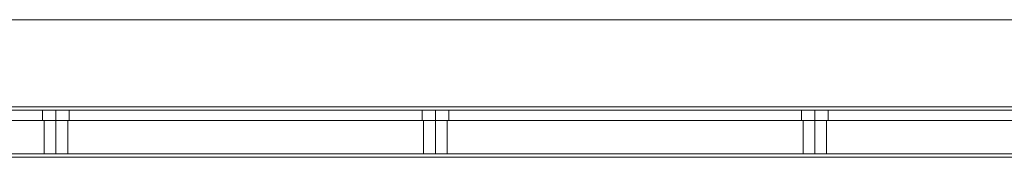
# Model space of a CAD drawing. Units: millimetres. Extents: x -45 to 1127, y -45 to 44.
# Drawn here: x 248 to 541, y -17 to 24 of the extents above; entities that cross this region are included whole.
import ezdxf

# ---------------------------------------------------------------- set-up
doc = ezdxf.new("R2010")
doc.units = ezdxf.units.MM

# ---------------------------------------------------------------- blocks, each defined once
blk = doc.blocks.new('WMF0')
at = {"color": 251, "lineweight": 0}
for points in [[(598.146, -220.849), (375.866, -220.849), (360.124, -226.573)], [(598.146, -220.849), (375.866, -220.849), (360.124, -226.573)], [(598.146, -220.849), (375.866, -220.849), (360.124, -226.573)], [(613.888, -226.573), (598.146, -220.849), (375.866, -220.849)], [(375.866, -220.849), (598.146, -220.849)], [(598.146, -220.849), (375.866, -220.849)], [(613.888, -226.573), (598.146, -220.849), (375.866, -220.849)], [(375.866, -220.849), (598.146, -220.849)], [(598.146, -220.849), (375.866, -220.849)], [(613.888, -226.573), (598.146, -220.849), (375.866, -220.849)], [(375.866, -220.849), (598.146, -220.849)], [(598.146, -220.849), (375.866, -220.849)], [(613.888, -227.608), (360.124, -227.608)], [(613.888, -227.608), (360.124, -227.608)], [(360.124, -227.608), (613.888, -227.608)], [(360.124, -227.608), (613.888, -227.608)], [(360.124, -227.608), (613.888, -227.608)], [(360.124, -227.608), (613.888, -227.608)], [(360.124, -227.608), (613.888, -227.608)], [(360.124, -227.608), (613.888, -227.608)], [(613.888, -227.608), (360.124, -227.608)], [(613.888, -227.608), (360.124, -227.608)], [(360.124, -227.608), (613.888, -227.608)], [(360.124, -227.608), (613.888, -227.608)], [(360.124, -227.608), (613.888, -227.608)], [(360.124, -227.608), (613.888, -227.608)], [(360.124, -227.608), (613.888, -227.608)], [(360.124, -227.608), (613.888, -227.608)], [(613.888, -227.608), (360.124, -227.608)], [(613.888, -227.608), (360.124, -227.608)], [(360.124, -227.608), (613.888, -227.608)], [(360.124, -227.608), (613.888, -227.608)], [(360.124, -227.608), (613.888, -227.608)], [(360.124, -227.608), (613.888, -227.608)], [(360.124, -227.608), (613.888, -227.608)], [(360.124, -227.608), (613.888, -227.608)], [(613.888, -227.883), (360.124, -227.883)], [(613.888, -227.883), (360.124, -227.883)], [(360.124, -227.883), (613.888, -227.883)], [(360.124, -227.883), (613.888, -227.883)], [(613.888, -227.883), (360.124, -227.883)], [(613.888, -227.883), (360.124, -227.883)], [(360.124, -227.883), (613.888, -227.883)], [(360.124, -227.883), (613.888, -227.883)], [(613.888, -227.883), (360.124, -227.883)], [(613.888, -227.883), (360.124, -227.883)], [(360.124, -227.883), (613.888, -227.883)], [(360.124, -227.883), (613.888, -227.883)], [(412.436, -227.883), (412.466, -227.883), (412.618, -227.883), (412.862, -227.883), (413.136, -227.883), (413.471, -227.883), (413.775, -227.883), (414.08, -227.883), (414.293, -227.883), (414.445, -227.883), (414.506, -227.883)], [(414.445, -227.883), (414.293, -227.883), (414.08, -227.883), (413.775, -227.883), (413.471, -227.883), (413.136, -227.883), (412.862, -227.883), (412.618, -227.883), (412.466, -227.883), (412.436, -227.883)], [(412.436, -227.883), (412.436, -228.674)], [(412.436, -227.883), (412.466, -227.883), (412.618, -227.883), (412.862, -227.883), (413.136, -227.883), (413.471, -227.883), (413.775, -227.883), (414.08, -227.883), (414.293, -227.883), (414.445, -227.883), (414.506, -227.883)], [(414.445, -227.883), (414.293, -227.883), (414.08, -227.883), (413.775, -227.883), (413.471, -227.883), (413.136, -227.883), (412.862, -227.883), (412.618, -227.883), (412.466, -227.883), (412.436, -227.883)], [(412.436, -227.883), (412.436, -228.674)], [(412.436, -227.883), (412.466, -227.883), (412.618, -227.883), (412.862, -227.883), (413.136, -227.883), (413.471, -227.883), (413.775, -227.883), (414.08, -227.883), (414.293, -227.883), (414.445, -227.883), (414.506, -227.883)], [(414.445, -227.883), (414.293, -227.883), (414.08, -227.883), (413.775, -227.883), (413.471, -227.883), (413.136, -227.883), (412.862, -227.883), (412.618, -227.883), (412.466, -227.883), (412.436, -227.883)], [(412.436, -227.883), (412.436, -228.674)], [(413.471, -227.883), (413.471, -228.674)], [(413.471, -227.883), (413.471, -228.674)], [(413.471, -227.883), (413.471, -228.674)], [(413.471, -227.883), (413.471, -228.674)], [(413.471, -227.883), (413.471, -228.674)], [(413.471, -227.883), (413.471, -228.674)], [(414.506, -227.883), (414.506, -228.674)], [(414.506, -227.883), (414.506, -228.674)], [(414.506, -227.883), (414.506, -228.674)], [(441.85, -227.883), (441.88, -227.883), (442.032, -227.883), (442.276, -227.883), (442.55, -227.883), (442.885, -227.883), (443.189, -227.883), (443.494, -227.883), (443.738, -227.883), (443.859, -227.883), (443.92, -227.883)], [(443.859, -227.883), (443.738, -227.883), (443.494, -227.883), (443.189, -227.883), (442.885, -227.883), (442.55, -227.883), (442.276, -227.883), (442.032, -227.883), (441.88, -227.883), (441.85, -227.883)], [(441.85, -227.883), (441.85, -228.674)], [(441.85, -227.883), (441.88, -227.883), (442.032, -227.883), (442.276, -227.883), (442.55, -227.883), (442.885, -227.883), (443.189, -227.883), (443.494, -227.883), (443.738, -227.883), (443.859, -227.883), (443.92, -227.883)], [(443.859, -227.883), (443.738, -227.883), (443.494, -227.883), (443.189, -227.883), (442.885, -227.883), (442.55, -227.883), (442.276, -227.883), (442.032, -227.883), (441.88, -227.883), (441.85, -227.883)], [(441.85, -227.883), (441.85, -228.674)], [(441.85, -227.883), (441.88, -227.883), (442.032, -227.883), (442.276, -227.883), (442.55, -227.883), (442.885, -227.883), (443.189, -227.883), (443.494, -227.883), (443.738, -227.883), (443.859, -227.883), (443.92, -227.883)], [(443.859, -227.883), (443.738, -227.883), (443.494, -227.883), (443.189, -227.883), (442.885, -227.883), (442.55, -227.883), (442.276, -227.883), (442.032, -227.883), (441.88, -227.883), (441.85, -227.883)], [(441.85, -227.883), (441.85, -228.674)], [(442.885, -227.883), (442.885, -228.674)], [(442.885, -227.883), (442.885, -228.674)], [(442.885, -227.883), (442.885, -228.674)], [(442.885, -227.883), (442.885, -228.674)], [(442.885, -227.883), (442.885, -228.674)], [(442.885, -227.883), (442.885, -228.674)], [(443.92, -227.883), (443.92, -228.674)], [(443.92, -227.883), (443.92, -228.674)], [(443.92, -227.883), (443.92, -228.674)], [(471.264, -227.883), (471.294, -227.883), (471.446, -227.883), (471.69, -227.883), (471.964, -227.883), (472.299, -227.883), (472.634, -227.883), (472.908, -227.883), (473.152, -227.883), (473.273, -227.883), (473.334, -227.883)], [(473.273, -227.883), (473.152, -227.883), (472.908, -227.883), (472.634, -227.883), (472.299, -227.883), (471.964, -227.883), (471.69, -227.883), (471.446, -227.883), (471.294, -227.883), (471.264, -227.883)], [(471.264, -227.883), (471.264, -228.674)], [(471.264, -227.883), (471.294, -227.883), (471.446, -227.883), (471.69, -227.883), (471.964, -227.883), (472.299, -227.883), (472.634, -227.883), (472.908, -227.883), (473.152, -227.883), (473.273, -227.883), (473.334, -227.883)], [(473.273, -227.883), (473.152, -227.883), (472.908, -227.883), (472.634, -227.883), (472.299, -227.883), (471.964, -227.883), (471.69, -227.883), (471.446, -227.883), (471.294, -227.883), (471.264, -227.883)], [(471.264, -227.883), (471.264, -228.674)], [(471.264, -227.883), (471.294, -227.883), (471.446, -227.883), (471.69, -227.883), (471.964, -227.883), (472.299, -227.883), (472.634, -227.883), (472.908, -227.883), (473.152, -227.883), (473.273, -227.883), (473.334, -227.883)], [(473.273, -227.883), (473.152, -227.883), (472.908, -227.883), (472.634, -227.883), (472.299, -227.883), (471.964, -227.883), (471.69, -227.883), (471.446, -227.883), (471.294, -227.883), (471.264, -227.883)], [(471.264, -227.883), (471.264, -228.674)], [(472.299, -227.883), (472.299, -228.674)], [(472.299, -227.883), (472.299, -228.674)], [(472.299, -227.883), (472.299, -228.674)], [(472.299, -227.883), (472.299, -228.674)], [(472.299, -227.883), (472.299, -228.674)], [(472.299, -227.883), (472.299, -228.674)], [(473.334, -227.883), (473.334, -228.674)], [(473.334, -227.883), (473.334, -228.674)], [(473.334, -227.883), (473.334, -228.674)], [(360.124, -228.674), (613.888, -228.674)], [(360.124, -228.674), (613.888, -228.674)], [(360.124, -228.674), (613.888, -228.674)], [(360.124, -228.674), (613.888, -228.674)], [(360.124, -228.674), (613.888, -228.674)], [(360.124, -228.674), (613.888, -228.674)], [(360.124, -228.674), (613.888, -228.674)], [(360.124, -228.674), (613.888, -228.674)], [(360.124, -228.674), (613.888, -228.674)], [(360.124, -228.674), (613.888, -228.674)], [(360.124, -228.674), (613.888, -228.674)], [(360.124, -228.674), (613.888, -228.674)], [(414.506, -228.674), (414.445, -228.674), (414.293, -228.674), (414.08, -228.674), (413.775, -228.674), (413.471, -228.674), (413.136, -228.674), (412.862, -228.674), (412.618, -228.674), (412.466, -228.674), (412.436, -228.674)], [(414.506, -228.674), (414.445, -228.674), (414.293, -228.674), (414.08, -228.674), (413.775, -228.674), (413.471, -228.674), (413.136, -228.674), (412.862, -228.674), (412.618, -228.674), (412.466, -228.674), (412.436, -228.674)], [(414.506, -228.674), (414.445, -228.674), (414.293, -228.674), (414.08, -228.674), (413.775, -228.674), (413.471, -228.674), (413.136, -228.674), (412.862, -228.674), (412.618, -228.674), (412.466, -228.674), (412.436, -228.674)], [(412.466, -228.674), (412.618, -228.674), (412.862, -228.674), (413.136, -228.674), (413.471, -228.674), (413.775, -228.674), (414.08, -228.674), (414.293, -228.674), (414.445, -228.674), (414.506, -228.674)], [(412.466, -228.674), (412.618, -228.674), (412.862, -228.674), (413.136, -228.674), (413.471, -228.674), (413.775, -228.674), (414.08, -228.674), (414.293, -228.674), (414.445, -228.674), (414.506, -228.674)], [(412.466, -228.674), (412.618, -228.674), (412.862, -228.674), (413.136, -228.674), (413.471, -228.674), (413.775, -228.674), (414.08, -228.674), (414.293, -228.674), (414.445, -228.674), (414.506, -228.674)], [(443.92, -228.674), (443.859, -228.674), (443.738, -228.674), (443.494, -228.674), (443.189, -228.674), (442.885, -228.674), (442.55, -228.674), (442.276, -228.674), (442.032, -228.674), (441.88, -228.674), (441.85, -228.674)], [(443.92, -228.674), (443.859, -228.674), (443.738, -228.674), (443.494, -228.674), (443.189, -228.674), (442.885, -228.674), (442.55, -228.674), (442.276, -228.674), (442.032, -228.674), (441.88, -228.674), (441.85, -228.674)], [(443.92, -228.674), (443.859, -228.674), (443.738, -228.674), (443.494, -228.674), (443.189, -228.674), (442.885, -228.674), (442.55, -228.674), (442.276, -228.674), (442.032, -228.674), (441.88, -228.674), (441.85, -228.674)], [(441.88, -228.674), (442.032, -228.674), (442.276, -228.674), (442.55, -228.674), (442.885, -228.674), (443.189, -228.674), (443.494, -228.674), (443.738, -228.674), (443.859, -228.674), (443.92, -228.674)], [(441.88, -228.674), (442.032, -228.674), (442.276, -228.674), (442.55, -228.674), (442.885, -228.674), (443.189, -228.674), (443.494, -228.674), (443.738, -228.674), (443.859, -228.674), (443.92, -228.674)], [(441.88, -228.674), (442.032, -228.674), (442.276, -228.674), (442.55, -228.674), (442.885, -228.674), (443.189, -228.674), (443.494, -228.674), (443.738, -228.674), (443.859, -228.674), (443.92, -228.674)], [(473.334, -228.674), (473.273, -228.674), (473.152, -228.674), (472.908, -228.674), (472.634, -228.674), (472.299, -228.674), (471.964, -228.674), (471.69, -228.674), (471.446, -228.674), (471.294, -228.674), (471.264, -228.674)], [(473.334, -228.674), (473.273, -228.674), (473.152, -228.674), (472.908, -228.674), (472.634, -228.674), (472.299, -228.674), (471.964, -228.674), (471.69, -228.674), (471.446, -228.674), (471.294, -228.674), (471.264, -228.674)], [(473.334, -228.674), (473.273, -228.674), (473.152, -228.674), (472.908, -228.674), (472.634, -228.674), (472.299, -228.674), (471.964, -228.674), (471.69, -228.674), (471.446, -228.674), (471.294, -228.674), (471.264, -228.674)], [(471.294, -228.674), (471.446, -228.674), (471.69, -228.674), (471.964, -228.674), (472.299, -228.674), (472.634, -228.674), (472.908, -228.674), (473.152, -228.674), (473.273, -228.674), (473.334, -228.674)], [(471.294, -228.674), (471.446, -228.674), (471.69, -228.674), (471.964, -228.674), (472.299, -228.674), (472.634, -228.674), (472.908, -228.674), (473.152, -228.674), (473.273, -228.674), (473.334, -228.674)], [(471.294, -228.674), (471.446, -228.674), (471.69, -228.674), (471.964, -228.674), (472.299, -228.674), (472.634, -228.674), (472.908, -228.674), (473.152, -228.674), (473.273, -228.674), (473.334, -228.674)]]:
    blk.add_lwpolyline(points, dxfattribs=at)
at = {"color": 27, "lineweight": 0}
for points in [[(374.953, -228.674), (599.029, -228.674), (599.029, -231.262), (374.953, -231.262)], [(599.029, -228.674), (374.953, -228.674), (374.953, -231.262), (599.029, -231.262)], [(412.557, -228.674), (412.588, -228.674), (412.74, -228.674), (412.923, -228.674), (413.197, -228.674), (413.471, -228.674), (413.745, -228.674), (413.989, -228.674), (414.202, -228.674), (414.324, -228.674), (414.384, -228.674)], [(414.324, -228.674), (414.202, -228.674), (413.989, -228.674), (413.745, -228.674), (413.471, -228.674), (413.197, -228.674), (412.923, -228.674), (412.74, -228.674), (412.588, -228.674), (412.557, -228.674)], [(412.557, -228.674), (412.588, -228.674), (412.74, -228.674), (412.923, -228.674), (413.197, -228.674), (413.471, -228.674), (413.745, -228.674), (413.989, -228.674), (414.202, -228.674), (414.324, -228.674), (414.384, -228.674)], [(414.324, -228.674), (414.202, -228.674), (413.989, -228.674), (413.745, -228.674), (413.471, -228.674), (413.197, -228.674), (412.923, -228.674), (412.74, -228.674), (412.588, -228.674), (412.557, -228.674)], [(412.557, -228.674), (412.588, -228.674), (412.74, -228.674), (412.923, -228.674), (413.197, -228.674), (413.471, -228.674), (413.745, -228.674), (413.989, -228.674), (414.202, -228.674), (414.324, -228.674), (414.384, -228.674)], [(414.324, -228.674), (414.202, -228.674), (413.989, -228.674), (413.745, -228.674), (413.471, -228.674), (413.197, -228.674), (412.923, -228.674), (412.74, -228.674), (412.588, -228.674), (412.557, -228.674)], [(412.557, -228.674), (412.557, -231.262)], [(412.557, -228.674), (412.557, -231.262)], [(412.557, -228.674), (412.557, -231.262)], [(413.471, -228.674), (413.471, -231.262)], [(413.471, -228.674), (413.471, -231.262)], [(413.471, -228.674), (413.471, -231.262)], [(413.471, -228.674), (413.471, -231.262)], [(413.471, -228.674), (413.471, -231.262)], [(413.471, -228.674), (413.471, -231.262)], [(414.384, -228.674), (414.384, -231.262)], [(414.384, -228.674), (414.384, -231.262)], [(414.384, -228.674), (414.384, -231.262)], [(441.972, -228.674), (442.002, -228.674), (442.154, -228.674), (442.337, -228.674), (442.611, -228.674), (442.885, -228.674), (443.159, -228.674), (443.403, -228.674), (443.616, -228.674), (443.738, -228.674), (443.798, -228.674)], [(443.738, -228.674), (443.616, -228.674), (443.403, -228.674), (443.159, -228.674), (442.885, -228.674), (442.611, -228.674), (442.337, -228.674), (442.154, -228.674), (442.002, -228.674), (441.972, -228.674)], [(441.972, -228.674), (442.002, -228.674), (442.154, -228.674), (442.337, -228.674), (442.611, -228.674), (442.885, -228.674), (443.159, -228.674), (443.403, -228.674), (443.616, -228.674), (443.738, -228.674), (443.798, -228.674)], [(443.738, -228.674), (443.616, -228.674), (443.403, -228.674), (443.159, -228.674), (442.885, -228.674), (442.611, -228.674), (442.337, -228.674), (442.154, -228.674), (442.002, -228.674), (441.972, -228.674)], [(441.972, -228.674), (442.002, -228.674), (442.154, -228.674), (442.337, -228.674), (442.611, -228.674), (442.885, -228.674), (443.159, -228.674), (443.403, -228.674), (443.616, -228.674), (443.738, -228.674), (443.798, -228.674)], [(443.738, -228.674), (443.616, -228.674), (443.403, -228.674), (443.159, -228.674), (442.885, -228.674), (442.611, -228.674), (442.337, -228.674), (442.154, -228.674), (442.002, -228.674), (441.972, -228.674)], [(441.972, -228.674), (441.972, -231.262)], [(441.972, -228.674), (441.972, -231.262)], [(441.972, -228.674), (441.972, -231.262)], [(442.885, -228.674), (442.885, -231.262)], [(442.885, -228.674), (442.885, -231.262)], [(442.885, -228.674), (442.885, -231.262)], [(442.885, -228.674), (442.885, -231.262)], [(442.885, -228.674), (442.885, -231.262)], [(442.885, -228.674), (442.885, -231.262)], [(443.798, -228.674), (443.798, -231.262)], [(443.798, -228.674), (443.798, -231.262)], [(443.798, -228.674), (443.798, -231.262)], [(471.386, -228.674), (471.416, -228.674), (471.568, -228.674), (471.751, -228.674), (472.025, -228.674), (472.299, -228.674), (472.573, -228.674), (472.847, -228.674), (473.03, -228.674), (473.152, -228.674), (473.212, -228.674)], [(473.152, -228.674), (473.03, -228.674), (472.847, -228.674), (472.573, -228.674), (472.299, -228.674), (472.025, -228.674), (471.751, -228.674), (471.568, -228.674), (471.416, -228.674), (471.386, -228.674)], [(471.386, -228.674), (471.416, -228.674), (471.568, -228.674), (471.751, -228.674), (472.025, -228.674), (472.299, -228.674), (472.573, -228.674), (472.847, -228.674), (473.03, -228.674), (473.152, -228.674), (473.212, -228.674)], [(473.152, -228.674), (473.03, -228.674), (472.847, -228.674), (472.573, -228.674), (472.299, -228.674), (472.025, -228.674), (471.751, -228.674), (471.568, -228.674), (471.416, -228.674), (471.386, -228.674)], [(471.386, -228.674), (471.416, -228.674), (471.568, -228.674), (471.751, -228.674), (472.025, -228.674), (472.299, -228.674), (472.573, -228.674), (472.847, -228.674), (473.03, -228.674), (473.152, -228.674), (473.212, -228.674)], [(473.152, -228.674), (473.03, -228.674), (472.847, -228.674), (472.573, -228.674), (472.299, -228.674), (472.025, -228.674), (471.751, -228.674), (471.568, -228.674), (471.416, -228.674), (471.386, -228.674)], [(471.386, -228.674), (471.386, -231.262)], [(471.386, -228.674), (471.386, -231.262)], [(471.386, -228.674), (471.386, -231.262)], [(472.299, -228.674), (472.299, -231.262)], [(472.299, -228.674), (472.299, -231.262)], [(472.299, -228.674), (472.299, -231.262)], [(472.299, -228.674), (472.299, -231.262)], [(472.299, -228.674), (472.299, -231.262)], [(472.299, -228.674), (472.299, -231.262)], [(473.212, -228.674), (473.212, -231.262)], [(473.212, -228.674), (473.212, -231.262)], [(473.212, -228.674), (473.212, -231.262)], [(414.384, -231.262), (414.324, -231.262), (414.202, -231.262), (413.989, -231.262), (413.745, -231.262), (413.471, -231.262), (413.197, -231.262), (412.923, -231.262), (412.74, -231.262), (412.588, -231.262), (412.557, -231.262)], [(414.384, -231.262), (414.324, -231.262), (414.202, -231.262), (413.989, -231.262), (413.745, -231.262), (413.471, -231.262), (413.197, -231.262), (412.923, -231.262), (412.74, -231.262), (412.588, -231.262), (412.557, -231.262)], [(414.384, -231.262), (414.324, -231.262), (414.202, -231.262), (413.989, -231.262), (413.745, -231.262), (413.471, -231.262), (413.197, -231.262), (412.923, -231.262), (412.74, -231.262), (412.588, -231.262), (412.557, -231.262)], [(412.588, -231.262), (412.74, -231.262), (412.923, -231.262), (413.197, -231.262), (413.471, -231.262), (413.745, -231.262), (413.989, -231.262), (414.202, -231.262), (414.324, -231.262), (414.384, -231.262)], [(412.588, -231.262), (412.74, -231.262), (412.923, -231.262), (413.197, -231.262), (413.471, -231.262), (413.745, -231.262), (413.989, -231.262), (414.202, -231.262), (414.324, -231.262), (414.384, -231.262)], [(412.588, -231.262), (412.74, -231.262), (412.923, -231.262), (413.197, -231.262), (413.471, -231.262), (413.745, -231.262), (413.989, -231.262), (414.202, -231.262), (414.324, -231.262), (414.384, -231.262)], [(443.798, -231.262), (443.738, -231.262), (443.616, -231.262), (443.403, -231.262), (443.159, -231.262), (442.885, -231.262), (442.611, -231.262), (442.337, -231.262), (442.154, -231.262), (442.002, -231.262), (441.972, -231.262)], [(443.798, -231.262), (443.738, -231.262), (443.616, -231.262), (443.403, -231.262), (443.159, -231.262), (442.885, -231.262), (442.611, -231.262), (442.337, -231.262), (442.154, -231.262), (442.002, -231.262), (441.972, -231.262)], [(443.798, -231.262), (443.738, -231.262), (443.616, -231.262), (443.403, -231.262), (443.159, -231.262), (442.885, -231.262), (442.611, -231.262), (442.337, -231.262), (442.154, -231.262), (442.002, -231.262), (441.972, -231.262)], [(442.002, -231.262), (442.154, -231.262), (442.337, -231.262), (442.611, -231.262), (442.885, -231.262), (443.159, -231.262), (443.403, -231.262), (443.616, -231.262), (443.738, -231.262), (443.798, -231.262)], [(442.002, -231.262), (442.154, -231.262), (442.337, -231.262), (442.611, -231.262), (442.885, -231.262), (443.159, -231.262), (443.403, -231.262), (443.616, -231.262), (443.738, -231.262), (443.798, -231.262)], [(442.002, -231.262), (442.154, -231.262), (442.337, -231.262), (442.611, -231.262), (442.885, -231.262), (443.159, -231.262), (443.403, -231.262), (443.616, -231.262), (443.738, -231.262), (443.798, -231.262)], [(473.212, -231.262), (473.152, -231.262), (473.03, -231.262), (472.847, -231.262), (472.573, -231.262), (472.299, -231.262), (472.025, -231.262), (471.751, -231.262), (471.568, -231.262), (471.416, -231.262), (471.386, -231.262)], [(473.212, -231.262), (473.152, -231.262), (473.03, -231.262), (472.847, -231.262), (472.573, -231.262), (472.299, -231.262), (472.025, -231.262), (471.751, -231.262), (471.568, -231.262), (471.416, -231.262), (471.386, -231.262)], [(473.212, -231.262), (473.152, -231.262), (473.03, -231.262), (472.847, -231.262), (472.573, -231.262), (472.299, -231.262), (472.025, -231.262), (471.751, -231.262), (471.568, -231.262), (471.416, -231.262), (471.386, -231.262)], [(471.416, -231.262), (471.568, -231.262), (471.751, -231.262), (472.025, -231.262), (472.299, -231.262), (472.573, -231.262), (472.847, -231.262), (473.03, -231.262), (473.152, -231.262), (473.212, -231.262)], [(471.416, -231.262), (471.568, -231.262), (471.751, -231.262), (472.025, -231.262), (472.299, -231.262), (472.573, -231.262), (472.847, -231.262), (473.03, -231.262), (473.152, -231.262), (473.212, -231.262)], [(471.416, -231.262), (471.568, -231.262), (471.751, -231.262), (472.025, -231.262), (472.299, -231.262), (472.573, -231.262), (472.847, -231.262), (473.03, -231.262), (473.152, -231.262), (473.212, -231.262)]]:
    blk.add_lwpolyline(points, dxfattribs=at)
at = {"color": 1, "lineweight": 0}
for points in [[(374.953, -231.262), (599.029, -231.262)], [(599.029, -231.262), (374.953, -231.262)], [(599.029, -231.536), (374.953, -231.536)], [(374.953, -231.536), (599.029, -231.536)]]:
    blk.add_lwpolyline(points, dxfattribs=at)

msp = doc.modelspace()

# ---------------------------------------------------------------- block references
at = {"xscale": 3.838122502547983, "yscale": 3.838122502547983, "zscale": 3.838122502547983}
msp.add_blockref('WMF0', (-1327.74, 872.07), dxfattribs=at)

doc.saveas('drawing.dxf')
